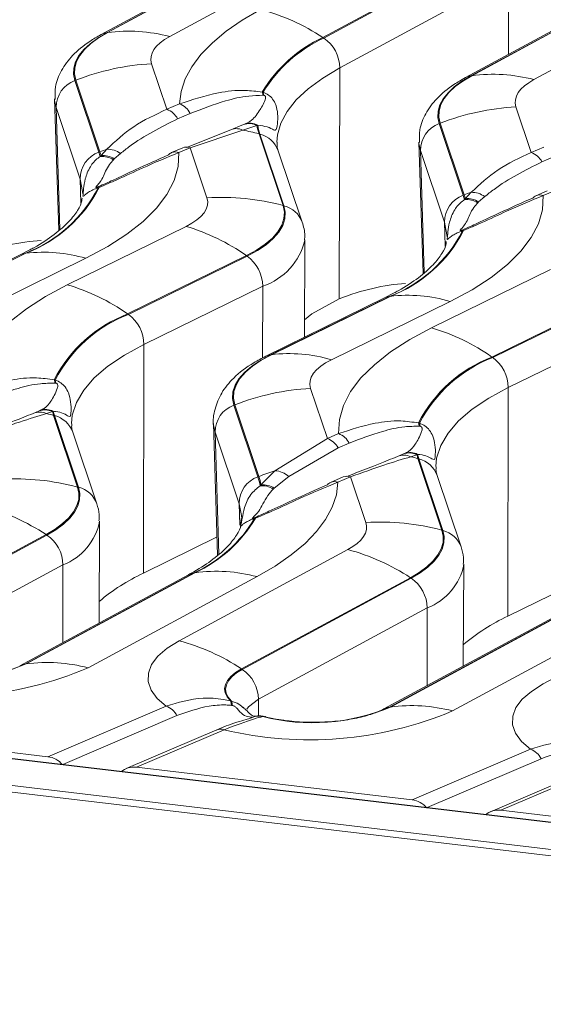
# Model space of a CAD drawing. Units: millimetres. Extents: x 3 to 418, y 1 to 295.
# Drawn here: x 85 to 94, y 255 to 272 of the extents above; entities that cross this region are included whole.
import ezdxf

# ---------------------------------------------------------------- set-up
doc = ezdxf.new("R2010")
doc.units = ezdxf.units.MM

msp = doc.modelspace()

# ---------------------------------------------------------------- linework, layer by layer
at = {"color": 7, "linetype": 'Continuous', "lineweight": 15}
for p, q in [((89.5621, 273.2303), (86.6403, 271.6519)), ((89.6593, 273.2621), (86.7375, 271.6837)), ((86.7506, 271.6856), (89.6724, 273.264)), ((90.7491, 273.1963), (87.8273, 271.6179)), ((93.4011, 273.1786), (90.4793, 271.6002)), ((90.4926, 271.5915), (93.4145, 273.1699)), ((93.6927, 272.6548), (90.7709, 271.0764)), ((95.8665, 272.4847), (92.9447, 270.9063)), ((95.9637, 272.5165), (93.0419, 270.9381)), ((93.055, 270.94), (95.9768, 272.5184)), ((97.0535, 272.4507), (94.1317, 270.8724)), ((86.7506, 271.6856), (86.7375, 271.6837)), ((90.4793, 271.6002), (90.4926, 271.5915)), ((87.5153, 271.1479), (87.7799, 270.3586)), ((90.7709, 271.0764), (90.7606, 267.0794)), ((93.055, 270.94), (93.0419, 270.9381)), ((86.2041, 270.8625), (86.1881, 270.8563)), ((86.1881, 270.8563), (86.6035, 269.617)), ((86.6196, 269.6232), (86.2041, 270.8625)), ((89.4291, 270.6558), (89.4464, 270.652)), ((89.456, 270.5997), (89.4414, 270.6009)), ((85.8354, 270.5372), (85.9074, 268.2618)), ((86.2774, 269.1525), (85.862, 270.3917)), ((87.7799, 270.3586), (87.9982, 270.452)), ((93.8197, 270.4024), (94.0843, 269.6131)), ((88.184, 270.2884), (87.9656, 270.1951)), ((88.8559, 269.9904), (89.1066, 270.0934)), ((89.3369, 270.0793), (89.092, 269.9992)), ((89.1066, 270.0934), (89.1236, 270.101)), ((89.3514, 270.0858), (89.3369, 270.0793)), ((92.5085, 270.1169), (92.4925, 270.1107)), ((92.4925, 270.1107), (92.9079, 268.8714)), ((92.924, 268.8777), (92.5085, 270.1169)), ((88.1181, 269.6987), (88.8559, 269.9904)), ((89.092, 269.9992), (88.1819, 269.6939)), ((89.3733, 269.9344), (89.7887, 268.6951)), ((89.3895, 269.93), (89.3733, 269.9344)), ((89.8049, 268.6908), (89.3895, 269.93)), ((88.0548, 269.6916), (87.8611, 269.6088)), ((88.1819, 269.6939), (87.9882, 269.6112)), ((88.4723, 268.8276), (88.1819, 269.6939)), ((92.1398, 269.7916), (92.2118, 267.5163)), ((94.0843, 269.6131), (94.3026, 269.7064)), ((86.6196, 269.6232), (86.6035, 269.617)), ((86.6256, 269.5409), (86.6391, 269.5575)), ((86.6391, 269.5575), (86.7399, 269.6678)), ((86.9754, 269.5927), (86.8696, 269.5015)), ((90.1204, 268.403), (89.7049, 269.6423)), ((92.5818, 268.4069), (92.1664, 269.6462)), ((94.4883, 269.5429), (94.27, 269.4495)), ((86.8696, 269.5015), (86.8537, 269.4872)), ((86.584, 269.0154), (86.5982, 269.0211)), ((86.6091, 269.0077), (86.5923, 269.0011)), ((92.924, 268.8777), (92.9079, 268.8714)), ((92.9435, 268.812), (93.0443, 268.9223)), ((93.2798, 268.8472), (93.174, 268.7559)), ((94.3592, 268.946), (94.1655, 268.8633)), ((94.4863, 268.9484), (94.2926, 268.8656)), ((89.8049, 268.6908), (89.7887, 268.6951)), ((92.93, 268.7953), (92.9435, 268.812)), ((93.174, 268.7559), (93.1581, 268.7417)), ((86.0552, 267.323), (88.1109, 268.3323)), ((92.8884, 268.2698), (92.9026, 268.2756)), ((92.9135, 268.2621), (92.8967, 268.2555)), ((90.159, 266.414), (90.1692, 268.1011)), ((85.2416, 267.8405), (83.1858, 266.8312)), ((85.326, 267.8658), (83.2703, 266.8565)), ((83.2831, 266.8581), (85.3388, 267.8675)), ((85.4062, 267.9273), (85.2416, 267.8405)), ((85.3388, 267.8675), (85.326, 267.8658)), ((89.1559, 267.8276), (87.1002, 266.8183)), ((87.113, 266.8093), (89.1687, 267.8187)), ((89.1687, 267.8187), (89.1559, 267.8276)), ((86.3784, 267.7807), (84.3227, 266.7714)), ((92.3596, 266.5774), (94.4153, 267.5867)), ((89.4376, 267.2988), (87.3819, 266.2894)), ((91.7106, 267.1817), (91.546, 267.095)), ((91.546, 267.095), (89.4902, 266.0856)), ((91.6304, 267.1203), (89.5747, 266.1109)), ((89.5874, 266.1126), (91.6432, 267.1219)), ((90.7606, 267.0794), (90.2894, 266.8188)), ((92.6828, 267.0352), (90.6271, 266.0259)), ((91.6432, 267.1219), (91.6304, 267.1203)), ((95.4603, 267.082), (93.4046, 266.0727)), ((93.4174, 266.0638), (95.4731, 267.0731)), ((87.113, 266.8093), (87.1002, 266.8183)), ((90.2894, 266.8188), (90.1608, 266.7144)), ((95.742, 266.5532), (93.6863, 265.5439)), ((87.3819, 266.2894), (87.3738, 262.333)), ((89.5874, 266.1126), (89.5747, 266.1109)), ((93.4174, 266.0638), (93.4046, 266.0727)), ((85.8298, 265.678), (85.8467, 265.6741)), ((85.8556, 265.62), (85.8413, 265.6213)), ((90.2657, 265.5305), (90.5561, 264.6642)), ((93.6863, 265.5439), (93.6782, 261.5875)), ((85.4635, 265.0955), (85.5699, 265.1409)), ((85.5699, 265.1409), (85.5859, 265.1481)), ((85.7999, 265.1282), (85.6981, 265.093)), ((85.8134, 265.1343), (85.7999, 265.1282)), ((88.9546, 265.245), (88.9385, 265.2388)), ((88.9385, 265.2388), (89.354, 263.9996)), ((89.37, 264.0058), (88.9546, 265.245)), ((85.8194, 265.0625), (86.2348, 263.8232)), ((85.8356, 265.0581), (85.8194, 265.0625)), ((86.251, 263.8189), (85.8356, 265.0581)), ((92.1342, 264.9325), (92.1511, 264.9285)), ((86.5664, 263.5311), (86.151, 264.7704)), ((88.5859, 264.9197), (88.6579, 262.6444)), ((89.0279, 263.535), (88.6125, 264.7743)), ((92.16, 264.8744), (92.1457, 264.8757)), ((353.9331, 227.328), (38.0827, 264.6803)), ((353.9439, 227.3336), (38.0935, 264.6859)), ((89.6493, 264.1032), (90.5561, 264.6642)), ((90.5561, 264.6642), (90.7498, 264.747)), ((90.9355, 264.5834), (90.7418, 264.5006)), ((90.7418, 264.5006), (89.8867, 264.0055)), ((37.7038, 264.2614), (353.5541, 226.9091)), ((91.7679, 264.35), (91.8743, 264.3953)), ((91.8743, 264.3953), (91.8903, 264.4025)), ((92.1043, 264.3826), (92.0025, 264.3475)), ((92.1178, 264.3887), (92.1043, 264.3826)), ((92.1238, 264.3169), (92.5392, 263.0777)), ((92.14, 264.3126), (92.1238, 264.3169)), ((92.5554, 263.0733), (92.14, 264.3126)), ((353.528, 226.8016), (37.6777, 264.1539)), ((89.4064, 263.8608), (89.6493, 264.1032)), ((89.37, 264.0058), (89.354, 263.9996)), ((89.8867, 264.0055), (89.6373, 263.8034)), ((90.831, 263.9972), (90.6127, 263.9038)), ((90.9581, 263.9995), (90.7397, 263.9062)), ((91.2227, 263.2102), (90.9581, 263.9995)), ((92.8708, 262.7856), (92.4554, 264.0248)), ((86.251, 263.8189), (86.2348, 263.8232)), ((89.3921, 263.8438), (89.4064, 263.8608)), ((89.6373, 263.8034), (89.6204, 263.7887)), ((86.6046, 261.4695), (86.6152, 263.2292)), ((89.0655, 263.281), (89.0585, 263.1654)), ((89.2879, 263.29), (89.3025, 263.2959)), ((89.3142, 263.2844), (89.2971, 263.2776)), ((92.5554, 263.0733), (92.5392, 263.0777)), ((85.6883, 263.0001), (82.7665, 261.4218)), ((82.7798, 261.4131), (85.7016, 262.9915)), ((85.7016, 262.9915), (85.6883, 263.0001)), ((88.6479, 262.9586), (87.3738, 262.333)), ((87.9889, 261.1618), (90.9107, 262.7402)), ((85.9799, 262.4764), (83.0581, 260.898)), ((92.909, 260.7239), (92.9196, 262.4837)), ((88.1537, 262.3063), (85.2319, 260.7279)), ((88.2508, 262.3381), (85.329, 260.7597)), ((85.3422, 260.7616), (88.264, 262.34)), ((89.3407, 262.2723), (86.4189, 260.6939)), ((88.2508, 262.3381), (88.264, 262.34)), ((91.9927, 262.2546), (89.0709, 260.6762)), ((89.0842, 260.6675), (92.006, 262.2459)), ((92.006, 262.2459), (91.9927, 262.2546)), ((94.9523, 262.2131), (93.6782, 261.5875)), ((94.2933, 260.4163), (97.2151, 261.9947)), ((92.2843, 261.7308), (89.3625, 260.1524)), ((94.4581, 261.5607), (91.5363, 259.9824)), ((94.5552, 261.5925), (91.6334, 260.0142)), ((91.6466, 260.016), (94.5684, 261.5944)), ((95.6451, 261.5268), (92.7233, 259.9484)), ((85.329, 260.7597), (85.3422, 260.7616)), ((89.0842, 260.6675), (89.0709, 260.6762)), ((85.7201, 259.1562), (87.7676, 260.0315)), ((88.8781, 260.1225), (88.8945, 260.1185)), ((88.9093, 260.0441), (88.8955, 260.0456)), ((89.1114, 260.0019), (89.0983, 260.0121)), ((91.6334, 260.0142), (91.6466, 260.016)), ((89.2275, 259.8249), (89.2568, 259.8358)), ((89.4441, 259.8538), (89.4411, 259.8523)), ((80.9485, 259.7205), (85.7201, 259.1562)), ((88.6418, 259.6207), (87.0736, 258.9503)), ((88.7689, 259.623), (87.2529, 258.975)), ((92.0245, 258.4107), (94.072, 259.286)), ((87.2529, 258.975), (92.0245, 258.4107)), ((94.9462, 258.8751), (93.378, 258.2047)), ((95.0733, 258.8775), (93.5573, 258.2294)), ((93.5573, 258.2294), (98.3289, 257.6651))]:
    msp.add_line(p, q, dxfattribs=at)
at = {"color": 8, "linetype": 'Continuous', "lineweight": 15}
for p, q in [((93.6927, 272.6548), (93.6892, 271.3085)), ((85.862, 270.3917), (85.9285, 268.2803)), ((92.1664, 269.6462), (92.2329, 267.5348)), ((86.2774, 269.1525), (86.2905, 268.7381)), ((92.5818, 268.4069), (92.5949, 267.9926)), ((89.4376, 267.2988), (89.4351, 266.0556)), ((88.6125, 264.7743), (88.5874, 264.8938)), ((88.6125, 264.7743), (88.679, 262.6629)), ((89.0279, 263.535), (89.0396, 263.1626)), ((85.9799, 262.4764), (85.9764, 261.1301)), ((92.2843, 261.7308), (92.2808, 260.3845)), ((89.3625, 260.1524), (89.3617, 259.862)), ((87.9533, 259.868), (85.9772, 259.0232)), ((94.2577, 259.1224), (92.2816, 258.2776))]:
    msp.add_line(p, q, dxfattribs=at)
at = {"color": 7, "linetype": 'Continuous', "lineweight": 15, "flags": 128}
for points in [[(87.9982, 270.452), (88.0262, 270.668), (88.0976, 270.8831), (88.212, 271.096), (88.3687, 271.3055), (88.5669, 271.5104), (88.8053, 271.7095), (89.0827, 271.9017), (89.3973, 272.0858)], [(86.7375, 271.6837), (86.5817, 271.5909), (86.4491, 271.4933), (86.3408, 271.3917), (86.2576, 271.2871), (86.2004, 271.1803), (86.1696, 271.0723), (86.1655, 270.964), (86.1881, 270.8563)], [(86.2041, 270.8625), (86.1816, 270.9696), (86.1857, 271.0774), (86.2164, 271.1849), (86.2733, 271.2911), (86.356, 271.3952), (86.4638, 271.4962), (86.5957, 271.5932), (86.7506, 271.6856)], [(87.8273, 271.6179), (87.7388, 271.5652), (87.6635, 271.5098), (87.602, 271.4521), (87.5548, 271.3927), (87.5223, 271.332), (87.5048, 271.2707), (87.5024, 271.2091), (87.5153, 271.1479)], [(93.0419, 270.9381), (92.8861, 270.8453), (92.7535, 270.7477), (92.6451, 270.6462), (92.562, 270.5416), (92.5048, 270.4348), (92.474, 270.3268), (92.4699, 270.2184), (92.4925, 270.1107)], [(92.5085, 270.1169), (92.486, 270.2241), (92.4901, 270.3319), (92.5208, 270.4393), (92.5777, 270.5455), (92.6604, 270.6496), (92.7682, 270.7506), (92.9001, 270.8477), (93.055, 270.94)], [(94.1317, 270.8724), (94.0432, 270.8196), (93.9679, 270.7642), (93.9064, 270.7065), (93.8592, 270.6471), (93.8267, 270.5865), (93.8092, 270.5251), (93.8068, 270.4636), (93.8197, 270.4024)], [(87.9882, 269.6112), (87.9734, 269.3675), (87.9033, 269.1246), (87.7785, 268.8843), (87.5998, 268.6482), (87.3686, 268.4182), (87.0865, 268.1958), (86.7556, 267.9828), (86.3784, 267.7807)], [(94.2926, 268.8656), (94.2778, 268.622), (94.2077, 268.3791), (94.0829, 268.1387), (93.9042, 267.9026), (93.673, 267.6726), (93.3909, 267.4503), (93.06, 267.2373), (92.6828, 267.0352)], [(88.1109, 268.3323), (88.2113, 268.3868), (88.2971, 268.4446), (88.3677, 268.5051), (88.4223, 268.5678), (88.4603, 268.632), (88.4814, 268.6972), (88.4854, 268.7626), (88.4723, 268.8276)], [(89.7887, 268.6951), (89.8118, 268.5812), (89.8047, 268.4666), (89.7677, 268.3525), (89.7011, 268.2401), (89.6056, 268.1303), (89.482, 268.0243), (89.3316, 267.923), (89.1559, 267.8276)], [(89.1687, 267.8187), (89.3454, 267.9146), (89.4966, 268.0164), (89.6208, 268.123), (89.7169, 268.2333), (89.7838, 268.3464), (89.821, 268.4611), (89.8281, 268.5763), (89.8049, 268.6908)], [(84.4454, 265.4925), (84.4602, 265.7362), (84.5303, 265.9791), (84.6551, 266.2194), (84.8338, 266.4555), (85.065, 266.6855), (85.3471, 266.9078), (85.678, 267.1208), (86.0552, 267.323)], [(90.7498, 264.747), (90.7646, 264.9906), (90.8347, 265.2335), (90.9595, 265.4739), (91.1382, 265.7099), (91.3694, 265.94), (91.6515, 266.1623), (91.9824, 266.3753), (92.3596, 266.5774)], [(89.5747, 266.1109), (89.3981, 266.015), (89.2469, 265.9132), (89.1226, 265.8066), (89.0266, 265.6963), (88.9597, 265.5832), (88.9225, 265.4685), (88.9154, 265.3533), (88.9385, 265.2388)], [(88.9546, 265.245), (88.9316, 265.359), (88.9386, 265.4735), (88.9756, 265.5876), (89.0422, 265.7001), (89.1377, 265.8099), (89.2613, 265.9159), (89.4117, 266.0171), (89.5874, 266.1126)], [(90.6271, 266.0259), (90.5267, 265.9714), (90.4408, 265.9136), (90.3703, 265.853), (90.3157, 265.7903), (90.2777, 265.7261), (90.2566, 265.661), (90.2526, 265.5956), (90.2657, 265.5305)], [(88.5874, 264.8938), (88.5868, 264.9011), (88.5859, 264.9197)], [(90.7397, 263.9062), (90.7117, 263.6901), (90.6403, 263.475), (90.526, 263.2621), (90.3692, 263.0526), (90.1711, 262.8477), (89.9327, 262.6486), (89.6553, 262.4565), (89.3407, 262.2723)], [(86.2348, 263.8232), (86.2573, 263.7161), (86.2532, 263.6083), (86.2225, 263.5008), (86.1656, 263.3946), (86.0829, 263.2906), (85.9752, 263.1896), (85.8432, 263.0925), (85.6883, 263.0001)], [(85.7016, 262.9915), (85.8574, 263.0843), (85.99, 263.1819), (86.0983, 263.2834), (86.1815, 263.388), (86.2387, 263.4948), (86.2695, 263.6028), (86.2736, 263.7112), (86.251, 263.8189)], [(90.9107, 262.7402), (90.9991, 262.7929), (91.0745, 262.8484), (91.136, 262.906), (91.1832, 262.9654), (91.2157, 263.0261), (91.2332, 263.0875), (91.2356, 263.149), (91.2227, 263.2102)], [(92.5392, 263.0777), (92.5617, 262.9705), (92.5576, 262.8627), (92.5269, 262.7553), (92.47, 262.6491), (92.3873, 262.545), (92.2796, 262.444), (92.1476, 262.3469), (91.9927, 262.2546)], [(92.006, 262.2459), (92.1618, 262.3387), (92.2944, 262.4363), (92.4027, 262.5379), (92.4859, 262.6425), (92.5431, 262.7492), (92.5739, 262.8573), (92.578, 262.9656), (92.5554, 263.0733)], [(87.7676, 260.0315), (87.613, 260.1664), (87.509, 260.3085), (87.4577, 260.4552), (87.4599, 260.6037), (87.5156, 260.7513), (87.6239, 260.8953), (87.7826, 261.033), (87.9889, 261.1618)], [(89.0709, 260.6762), (88.9692, 260.6137), (88.8882, 260.5472), (88.8289, 260.4778), (88.7923, 260.4064), (88.7789, 260.3341), (88.7889, 260.262), (88.8221, 260.1911), (88.8781, 260.1225)], [(88.8945, 260.1185), (88.8386, 260.1864), (88.8053, 260.2567), (88.7952, 260.3282), (88.8083, 260.3999), (88.8444, 260.4707), (88.9031, 260.5396), (88.9834, 260.6055), (89.0842, 260.6675)], [(94.072, 259.286), (93.9174, 259.4209), (93.8134, 259.563), (93.7621, 259.7096), (93.7643, 259.8581), (93.82, 260.0057), (93.9283, 260.1497), (94.087, 260.2874), (94.2933, 260.4163)]]:
    msp.add_lwpolyline(points, dxfattribs=at)
at = {"color": 8, "linetype": 'Continuous', "lineweight": 15, "flags": 128}
for points in [[(86.6403, 271.6518), (86.6796, 271.6694), (86.7375, 271.6837)], [(90.7709, 271.0764), (90.475, 270.9001), (90.223, 270.7146), (90.0171, 270.5217), (89.8591, 270.3229), (89.7504, 270.12), (89.6919, 269.9147), (89.6811, 269.7916)], [(92.9447, 270.9063), (92.984, 270.9238), (93.0419, 270.9381)], [(85.862, 270.3917), (85.837, 270.511), (85.8356, 270.5338)], [(92.1664, 269.6462), (92.1414, 269.7655), (92.14, 269.7882)], [(86.3232, 268.8957), (86.3214, 268.9348), (86.2774, 269.1525)], [(92.6276, 268.1501), (92.6258, 268.1893), (92.5818, 268.4069)], [(85.326, 267.8658), (85.2702, 267.8525), (85.2416, 267.8405)], [(91.6304, 267.1203), (91.5746, 267.107), (91.546, 267.095)], [(87.3819, 266.2894), (87.0462, 266.1071), (86.7589, 265.9138), (86.5229, 265.7112), (86.3404, 265.5015), (86.2132, 265.2867), (86.1425, 265.0687), (86.1271, 264.921)], [(89.5747, 266.1109), (89.5189, 266.0977), (89.4901, 266.0856)], [(93.6863, 265.5439), (93.3506, 265.3616), (93.0633, 265.1682), (92.8273, 264.9657), (92.6448, 264.756), (92.5176, 264.5411), (92.4469, 264.3232), (92.4315, 264.1754)], [(89.0736, 263.2784), (89.0708, 263.3303), (89.0279, 263.535)], [(88.2508, 262.3381), (88.193, 262.3238), (88.1537, 262.3063)], [(85.329, 260.7597), (85.2711, 260.7454), (85.2347, 260.7294)], [(89.3625, 260.1524), (89.1914, 260.021), (89.1641, 259.9821)], [(91.6334, 260.0142), (91.5755, 259.9999), (91.5391, 259.9839)]]:
    msp.add_lwpolyline(points, dxfattribs=at)
at = {"color": 7, "linetype": 'Continuous', "lineweight": 15}
for centre, radius, start, end in [((88.4621, 268.5539), 3.6536, 56.48822, 75.1695), ((87.1192, 268.9506), 2.7597, 75.13304, 97.67573), ((91.4839, 269.427), 2.3941, 114.80784, 149.1191), ((91.4971, 269.4206), 2.392, 114.82862, 149.01634), ((90.1381, 271.0673), 0.6329, 0.82885, 55.92723), ((87.7695, 266.8266), 4.3288, 93.36699, 111.1995), ((93.4236, 268.2051), 2.7597, 75.13304, 97.67573), ((86.3548, 270.3925), 0.4928, 109.77452, 180.09316), ((89.1968, 270.5752), 0.2459, 6.00673, 19.14042), ((89.2074, 270.5807), 0.2494, 4.37692, 16.61), ((87.8684, 270.1173), 0.3589, 28.46788, 68.79349), ((94.0739, 266.081), 4.3288, 93.36699, 111.1995), ((87.65, 270.024), 0.3589, 28.46788, 68.79349), ((89.2058, 269.826), 0.2852, 62.63561, 110.35835), ((89.22, 269.8311), 0.2866, 62.70624, 109.65159), ((90.2729, 270.2373), 0.9492, 189.57846, 198.60858), ((90.2836, 270.2313), 0.9435, 188.8692, 198.61929), ((92.6592, 269.647), 0.4928, 109.77452, 180.09316), ((88.9823, 269.7689), 0.255, 64.52357, 119.70631), ((88.3259, 266.0289), 4.0435, 74.98717, 79.07838), ((86.7702, 269.1533), 0.4928, 109.77452, 180.09316), ((85.685, 269.3087), 0.9689, 13.86666, 18.55593), ((88.1901, 265.5699), 4.347, 109.48885, 111.18033), ((85.6949, 269.313), 0.9753, 14.52396, 18.55017), ((86.6619, 269.1837), 0.359, 57.72433, 95.80349), ((86.674, 269.1989), 0.3603, 57.11047, 95.56264), ((86.753, 269.302), 0.3661, 52.5869, 92.05424), ((87.9258, 269.4592), 0.163, 113.3636, 137.73406), ((93.9544, 269.2784), 0.3589, 28.46788, 68.79349), ((86.5392, 268.9796), 0.0573, 22.01282, 38.62359), ((86.5802, 268.9954), 0.0314, 23.09279, 55.04741), ((84.4631, 270.1022), 2.3971, 291.10001, 332.65461), ((84.4756, 270.1069), 2.4, 291.07922, 332.74288), ((93.0746, 268.4077), 0.4928, 109.77452, 180.09316), ((91.9894, 268.5631), 0.9689, 13.86666, 18.55593), ((94.4945, 264.8243), 4.347, 109.48885, 111.18033), ((91.9993, 268.5674), 0.9753, 14.52396, 18.55017), ((93.0574, 268.5564), 0.3661, 52.5869, 92.05424), ((94.2302, 268.7136), 0.163, 113.3636, 137.73406), ((88.7201, 264.6833), 4.1517, 75.08397, 93.42197), ((92.9663, 268.4381), 0.359, 57.72433, 95.80349), ((92.9784, 268.4534), 0.3603, 57.11047, 95.56264), ((87.1122, 264.9303), 3.5456, 54.8018, 73.63924), ((90.7675, 269.3566), 2.3971, 291.10001, 332.65461), ((90.78, 269.3613), 2.4, 291.07922, 332.74288), ((92.8436, 268.234), 0.0573, 22.01282, 38.62359), ((92.8846, 268.2498), 0.0314, 23.09279, 55.04741), ((85.6479, 265.299), 2.587, 73.59884, 96.86363), ((88.7854, 267.2909), 0.6523, 0.69149, 54.00483), ((85.0565, 263.9209), 3.5456, 54.8018, 73.63924), ((91.9523, 264.5535), 2.587, 73.59884, 96.86363), ((87.9633, 264.5789), 2.4, 111.07922, 152.74288), ((87.976, 264.573), 2.3971, 111.10001, 152.65461), ((86.7296, 266.2816), 0.6523, 0.69149, 54.00483), ((91.3609, 263.1754), 3.5456, 54.8018, 73.63924), ((89.8966, 263.5441), 2.587, 73.59884, 96.86363), ((94.2677, 263.8333), 2.4, 111.07922, 152.74288), ((94.2804, 263.8274), 2.3971, 111.10001, 152.65461), ((93.034, 265.536), 0.6523, 0.69149, 54.00483), ((85.6002, 265.6022), 0.2418, 4.51958, 18.27444), ((85.6099, 265.6075), 0.246, 2.90452, 15.70567), ((90.52, 261.2092), 4.3288, 93.36699, 111.1995), ((85.5781, 264.8474), 0.2734, 63.97635, 114.79929), ((85.6703, 264.8713), 0.2876, 63.2351, 110.44498), ((85.6836, 264.876), 0.2891, 63.30867, 109.74731), ((84.7766, 261.1754), 4.0246, 74.98258, 76.76324), ((86.744, 265.3728), 0.9753, 194.52396, 198.55017), ((86.7541, 265.3665), 0.9689, 193.86666, 198.55593), ((89.1053, 264.7751), 0.4928, 109.77452, 180.09316), ((91.9046, 264.8566), 0.2418, 4.51958, 18.27444), ((91.9143, 264.8619), 0.246, 2.90452, 15.70567), ((90.4263, 264.3295), 0.3589, 28.46788, 68.79349), ((90.6199, 264.4123), 0.3589, 28.46788, 68.79349), ((91.9747, 264.1258), 0.2876, 63.2351, 110.44498), ((91.988, 264.1304), 0.2891, 63.30867, 109.74731), ((91.8825, 264.1018), 0.2734, 63.97635, 114.79929), ((91.081, 260.4298), 4.0246, 74.98258, 76.76324), ((93.0484, 264.6272), 0.9753, 194.52396, 198.55017), ((93.0585, 264.6209), 0.9689, 193.86666, 198.55593), ((90.9409, 259.9517), 4.3478, 107.28215, 111.18018), ((89.6363, 263.7344), 0.369, 47.27562, 87.99312), ((85.1661, 259.8114), 4.1517, 75.08397, 93.42197), ((89.5207, 263.5358), 0.4928, 109.77452, 180.09316), ((88.4598, 263.6983), 0.9435, 8.8692, 18.61929), ((88.4704, 263.7029), 0.9492, 9.57846, 18.60858), ((90.6773, 263.7542), 0.163, 113.3636, 137.73406), ((90.8976, 263.8328), 0.1773, 70.05703, 112.05279), ((89.4277, 263.4905), 0.3551, 57.13382, 95.75556), ((89.4407, 263.5061), 0.3564, 56.52801, 95.52371), ((83.6711, 259.9539), 3.6536, 56.48822, 75.1695), ((87.2464, 264.509), 2.392, 294.82862, 329.01634), ((87.2595, 264.5132), 2.3941, 294.80784, 329.1191), ((89.2659, 263.2642), 0.0339, 23.29476, 49.58634), ((89.2924, 263.274), 0.0241, 25.46993, 65.25587), ((91.4705, 259.0659), 4.1517, 75.08397, 93.42197), ((85.347, 262.4672), 0.6329, 0.82885, 55.92723), ((89.9755, 259.2083), 3.6536, 56.48822, 75.1695), ((88.86, 259.1643), 3.5, 115.12817, 130.07337), ((88.6326, 259.605), 2.7597, 75.13304, 97.67573), ((91.6514, 261.7217), 0.6329, 0.82885, 55.92723), ((95.1644, 258.4187), 3.5, 115.12817, 130.07337), ((87.0537, 257.6299), 3.6536, 56.48822, 75.1695), ((83.9466, 266.5489), 6.3555, 256.51522, 292.8923), ((83.9967, 263.9507), 3.4613, 255.61448, 292.87555), ((83.9973, 263.9162), 3.4259, 255.50271, 292.87465), ((85.7108, 258.0266), 2.7597, 75.13304, 97.67573), ((88.7296, 260.1433), 0.6329, 0.82885, 55.92723), ((87.6378, 259.6969), 0.3589, 28.46788, 68.79349), ((88.7182, 260.0461), 0.1772, 359.85966, 25.55171), ((88.732, 260.0474), 0.1774, 358.93321, 23.61344), ((90.3011, 263.2052), 3.4613, 255.61448, 292.87555), ((90.3017, 263.1706), 3.4259, 255.50271, 292.87465), ((92.0152, 257.2811), 2.7597, 75.13304, 97.67573), ((90.2509, 265.8034), 6.3555, 256.51522, 292.8923), ((89.3771, 259.5315), 0.3272, 78.71558, 111.56326), ((89.3798, 259.5318), 0.3284, 78.70875, 111.04024), ((93.9422, 258.9513), 0.3589, 28.46788, 68.79349)]:
    msp.add_arc(centre, radius, start, end, dxfattribs=at)
at = {"color": 8, "linetype": 'Continuous', "lineweight": 15}
for centre, radius, start, end in [((89.28, 269.4932), 0.4503, 19.32604, 75.92415), ((88.1214, 269.5272), 0.1773, 70.05703, 112.05279), ((87.9277, 269.4444), 0.1773, 70.05703, 112.05279), ((94.2321, 268.6989), 0.1773, 70.05703, 112.05279), ((89.6954, 268.254), 0.4503, 19.34188, 75.92396), ((89.085, 268.3553), 1.1139, 288.45746, 346.74579), ((85.726, 264.6213), 0.4503, 19.32604, 75.92415), ((92.0304, 263.8758), 0.4503, 19.32604, 75.92415), ((90.6793, 263.7394), 0.1773, 70.05703, 112.05279), ((86.1415, 263.3821), 0.4503, 19.34683, 75.9239), ((85.6106, 263.4318), 1.0243, 291.13235, 348.77698), ((92.4459, 262.6365), 0.4503, 19.34683, 75.9239), ((91.915, 262.6862), 1.0243, 291.13235, 348.77698), ((88.7084, 259.4563), 0.1773, 70.05703, 112.05279)]:
    msp.add_arc(centre, radius, start, end, dxfattribs=at)
at = {"color": 7, "linetype": 'Continuous', "lineweight": 15}
for centre, major_axis, ratio, start_param, end_param in [((83.8656, 258.9132), (2.7789, 9.0574), 0.5440044, 0.2010863, 0.4089191), ((90.17, 258.1676), (2.7789, 9.0574), 0.5440044, 0.2010863, 0.4089191), ((85.7028, 258.8383), (0.3183, -0.1421), 0.9024856, 1.0622735, 1.9033422), ((87.2356, 258.657), (0.3183, -0.1421), 0.9024856, 1.9033422, 2.7444109), ((92.0072, 258.0927), (0.3183, -0.1421), 0.9024856, 1.0622735, 1.9033422), ((93.54, 257.9115), (0.3183, -0.1421), 0.9024856, 1.9033422, 2.7444109)]:
    msp.add_ellipse(centre, major_axis=major_axis, ratio=ratio, start_param=start_param, end_param=end_param, dxfattribs=at)
for points, knots in [([(86.6403, 271.6519), (86.5732, 271.6133), (86.3873, 271.5064), (86.1474, 271.3083), (85.9497, 271.0439), (85.8402, 270.7781), (85.8435, 270.6038), (85.8449, 270.5311)], [0, 0, 0, 0, 0.1487449, 0.41172339, 0.64075035, 0.85005644, 1, 1, 1, 1]), ([(92.9447, 270.9063), (92.8776, 270.8677), (92.6917, 270.7608), (92.4518, 270.5627), (92.2541, 270.2983), (92.1446, 270.0325), (92.1479, 269.8583), (92.1493, 269.7855)], [0, 0, 0, 0, 0.1487449, 0.4117234, 0.6407503, 0.8500564, 1, 1, 1, 1]), ([(87.9982, 270.452), (88.2191, 270.5241), (88.5771, 270.6409), (89.0578, 270.7038), (89.33, 270.6686), (89.4291, 270.6558)], [0, 0, 0, 0, 0.5060948, 0.8202056, 1, 1, 1, 1]), ([(89.4414, 270.6009), (89.3594, 270.5987), (89.1251, 270.5924), (88.7092, 270.4878), (88.3852, 270.3648), (88.184, 270.2884)], [0, 0, 0, 0, 0.1692947, 0.4841877, 1, 1, 1, 1]), ([(89.1236, 270.101), (89.1563, 270.1168), (89.2748, 270.1741), (89.35, 270.2964), (89.4635, 270.4596), (89.4916, 270.5564), (89.4858, 270.5817), (89.48, 270.5894), (89.4757, 270.5933), (89.4716, 270.5958), (89.4646, 270.5986), (89.4598, 270.5992), (89.456, 270.5997)], [0, 0, 0, 0, 0.1676012, 0.6071499, 0.902127, 0.9601652, 0.9758181, 0.981495, 0.9839195, 0.9891685, 0.9913853, 1, 1, 1, 1]), ([(89.4464, 270.652), (89.478, 270.6383), (89.5413, 270.6108), (89.6174, 270.5309), (89.6761, 270.4162), (89.7042, 270.2548), (89.6934, 270.0902), (89.6724, 269.9938), (89.632, 269.9957), (89.5385, 270.0566), (89.4094, 270.0768), (89.3514, 270.0858)], [0, 0, 0, 0, 0.05385269, 0.10770366, 0.17351046, 0.2744958, 0.42442888, 0.57541387, 0.71660327, 0.87275365, 1, 1, 1, 1]), ([(86.7399, 269.6678), (86.8875, 269.8053), (87.1866, 270.0841), (87.5803, 270.2663), (87.7799, 270.3586)], [0, 0, 0, 0, 0.4932933, 1, 1, 1, 1]), ([(87.9656, 270.1951), (87.6743, 270.0488), (87.3182, 269.8701), (87.0281, 269.6354), (86.9754, 269.5927)], [0, 0, 0, 0, 0.8182322, 1, 1, 1, 1]), ([(89.7049, 269.6423), (89.6965, 269.6685), (89.6802, 269.7192), (89.6869, 269.7668), (89.69, 269.7897)], [0, 0, 0, 0, 0.5176635, 1, 1, 1, 1]), ([(86.5923, 269.0011), (86.5598, 268.9893), (86.4947, 268.9656), (86.4159, 268.9211), (86.3551, 268.8751), (86.3246, 268.8422), (86.3263, 268.8624), (86.3354, 268.9719), (86.36, 269.1566), (86.4356, 269.3574), (86.5442, 269.486), (86.6131, 269.5324), (86.6256, 269.5409)], [0, 0, 0, 0, 0.0576123, 0.1152132, 0.185484, 0.2891832, 0.4301459, 0.5711892, 0.7030923, 0.8516857, 0.972966, 1, 1, 1, 1]), ([(86.5982, 269.0211), (86.6828, 269.0583), (86.9127, 269.1595), (87.311, 269.3521), (87.6167, 269.4862), (87.8052, 269.5688)], [0, 0, 0, 0, 0.1825654, 0.4961155, 1, 1, 1, 1]), ([(87.9882, 269.6112), (87.7807, 269.5259), (87.4418, 269.3866), (86.9795, 269.1658), (86.7117, 269.0515), (86.6091, 269.0077)], [0, 0, 0, 0, 0.49333588, 0.80584246, 1, 1, 1, 1]), ([(93.0443, 268.9223), (93.1918, 269.0598), (93.491, 269.3385), (93.8847, 269.5207), (94.0843, 269.6131)], [0, 0, 0, 0, 0.4932933, 1, 1, 1, 1]), ([(86.8537, 269.4872), (86.8301, 269.4602), (86.7378, 269.3546), (86.6771, 269.158), (86.5785, 269.0454), (86.5455, 269.0063), (86.5524, 269.0047), (86.5589, 269.0063), (86.5636, 269.0077), (86.5679, 269.0092), (86.5751, 269.0119), (86.58, 269.0138), (86.584, 269.0154)], [0, 0, 0, 0, 0.1268418, 0.4958757, 0.8783659, 0.9529686, 0.9724211, 0.9791581, 0.9821881, 0.9882209, 0.9904649, 1, 1, 1, 1]), ([(94.27, 269.4495), (93.9787, 269.3033), (93.6226, 269.1245), (93.3325, 268.8899), (93.2798, 268.8472)], [0, 0, 0, 0, 0.8182322, 1, 1, 1, 1]), ([(94.2926, 268.8656), (94.0851, 268.7803), (93.7462, 268.641), (93.2839, 268.4203), (93.0161, 268.306), (92.9135, 268.2621)], [0, 0, 0, 0, 0.4933359, 0.8058425, 1, 1, 1, 1]), ([(86.3102, 268.8185), (86.31, 268.8048), (86.3091, 268.7459), (86.2455, 268.6163), (86.0955, 268.4143), (85.8407, 268.192), (85.5946, 268.0254), (85.43, 267.9396), (85.4062, 267.9273)], [0, 0, 0, 0, 0.0679759, 0.293587, 0.5081103, 0.7360693, 0.9618552, 1, 1, 1, 1]), ([(92.8967, 268.2555), (92.8642, 268.2437), (92.7991, 268.2201), (92.7203, 268.1755), (92.6595, 268.1295), (92.629, 268.0967), (92.6307, 268.1169), (92.6398, 268.2263), (92.6644, 268.4111), (92.74, 268.6119), (92.8486, 268.7405), (92.9175, 268.7869), (92.93, 268.7953)], [0, 0, 0, 0, 0.0576123, 0.1152132, 0.185484, 0.2891832, 0.4301459, 0.5711892, 0.7030923, 0.8516857, 0.972966, 1, 1, 1, 1]), ([(93.1581, 268.7417), (93.1345, 268.7147), (93.0422, 268.609), (92.9815, 268.4124), (92.8829, 268.2999), (92.8499, 268.2607), (92.8568, 268.2591), (92.8633, 268.2607), (92.868, 268.2622), (92.8723, 268.2637), (92.8795, 268.2663), (92.8844, 268.2682), (92.8884, 268.2698)], [0, 0, 0, 0, 0.1268418, 0.4958757, 0.8783659, 0.9529686, 0.9724211, 0.9791581, 0.9821881, 0.9882209, 0.9904649, 1, 1, 1, 1]), ([(92.9026, 268.2756), (92.9872, 268.3128), (93.2171, 268.414), (93.6154, 268.6066), (93.9211, 268.7406), (94.1095, 268.8233)], [0, 0, 0, 0, 0.1825654, 0.4961155, 1, 1, 1, 1]), ([(90.16, 268.0992), (90.1631, 268.1249), (90.1755, 268.2278), (90.144, 268.3279), (90.1204, 268.403)], [0, 0, 0, 0, 0.2500983, 1, 1, 1, 1]), ([(92.6146, 268.0729), (92.6144, 268.0593), (92.6135, 268.0003), (92.5499, 267.8708), (92.3999, 267.6687), (92.1451, 267.4465), (91.899, 267.2798), (91.7344, 267.1941), (91.7106, 267.1817)], [0, 0, 0, 0, 0.0679759, 0.293587, 0.5081103, 0.7360693, 0.9618552, 1, 1, 1, 1]), ([(89.4902, 266.0856), (89.4202, 266.0491), (89.2097, 265.9393), (88.9452, 265.7384), (88.7201, 265.4668), (88.6041, 265.1816), (88.5687, 264.9727), (88.5891, 264.8743), (88.5896, 264.8719)], [0, 0, 0, 0, 0.1346565, 0.4047628, 0.6171945, 0.8094229, 0.995333, 1, 1, 1, 1]), ([(84.4454, 265.4925), (84.6531, 265.5603), (84.9924, 265.671), (85.4568, 265.7297), (85.7265, 265.6923), (85.8298, 265.678)], [0, 0, 0, 0, 0.4933359, 0.8058425, 1, 1, 1, 1]), ([(85.8413, 265.6213), (85.7562, 265.6197), (85.5251, 265.6156), (85.1255, 265.5166), (84.8196, 265.4005), (84.6311, 265.329)], [0, 0, 0, 0, 0.1825654, 0.4961155, 1, 1, 1, 1]), ([(85.5859, 265.1481), (85.6097, 265.1594), (85.7027, 265.2035), (85.7647, 265.298), (85.8629, 265.453), (85.8948, 265.5696), (85.8876, 265.5997), (85.881, 265.6086), (85.8761, 265.6129), (85.8718, 265.6156), (85.8645, 265.6186), (85.8596, 265.6194), (85.8556, 265.62)], [0, 0, 0, 0, 0.1268418, 0.4958757, 0.8783659, 0.9529686, 0.9724211, 0.9791581, 0.9821881, 0.9882209, 0.9904649, 1, 1, 1, 1]), ([(85.8467, 265.6741), (85.8796, 265.6601), (85.9454, 265.6321), (86.0258, 265.5498), (86.0886, 265.4329), (86.1216, 265.2766), (86.1216, 265.1238), (86.1121, 265.0379), (86.0851, 265.0408), (86.0063, 265.0935), (85.8957, 265.1275), (85.8261, 265.1332), (85.8134, 265.1343)], [0, 0, 0, 0, 0.05761229, 0.11521316, 0.18548397, 0.28918319, 0.43014586, 0.57118915, 0.70309235, 0.85168574, 0.97296597, 1, 1, 1, 1]), ([(84.5885, 264.7493), (84.8385, 264.8482), (85.1532, 264.9727), (85.4106, 265.0746), (85.4635, 265.0955)], [0, 0, 0, 0, 0.7943948, 1, 1, 1, 1]), ([(85.6981, 265.093), (85.5493, 265.0489), (85.2478, 264.9593), (84.8535, 264.8171), (84.6537, 264.7451)], [0, 0, 0, 0, 0.4932933, 1, 1, 1, 1]), ([(90.7498, 264.747), (90.9575, 264.8148), (91.2968, 264.9255), (91.7612, 264.9841), (92.0309, 264.9468), (92.1342, 264.9325)], [0, 0, 0, 0, 0.4933359, 0.8058425, 1, 1, 1, 1]), ([(92.1511, 264.9285), (92.184, 264.9145), (92.2498, 264.8865), (92.3302, 264.8042), (92.393, 264.6873), (92.426, 264.5311), (92.426, 264.3782), (92.4165, 264.2924), (92.3895, 264.2953), (92.3107, 264.3479), (92.2, 264.3819), (92.1305, 264.3877), (92.1178, 264.3887)], [0, 0, 0, 0, 0.0576123, 0.1152132, 0.185484, 0.2891832, 0.4301459, 0.5711892, 0.7030923, 0.8516857, 0.972966, 1, 1, 1, 1]), ([(86.151, 264.7704), (86.1426, 264.7966), (86.1263, 264.8475), (86.1329, 264.8953), (86.1361, 264.9184)], [0, 0, 0, 0, 0.5154399, 1, 1, 1, 1]), ([(92.1457, 264.8757), (92.0606, 264.8742), (91.8294, 264.8701), (91.4299, 264.7711), (91.124, 264.655), (90.9355, 264.5834)], [0, 0, 0, 0, 0.1825654, 0.4961155, 1, 1, 1, 1]), ([(91.8903, 264.4025), (91.9141, 264.4138), (92.0071, 264.4579), (92.0691, 264.5525), (92.1673, 264.7075), (92.1992, 264.824), (92.192, 264.8541), (92.1854, 264.863), (92.1805, 264.8674), (92.1762, 264.87), (92.1689, 264.8731), (92.164, 264.8738), (92.16, 264.8744)], [0, 0, 0, 0, 0.1268418, 0.4958757, 0.8783659, 0.9529686, 0.9724211, 0.9791581, 0.9821881, 0.9882209, 0.9904649, 1, 1, 1, 1]), ([(90.8929, 264.0038), (91.1429, 264.1027), (91.4576, 264.2271), (91.715, 264.329), (91.7679, 264.35)], [0, 0, 0, 0, 0.7943948, 1, 1, 1, 1]), ([(92.0025, 264.3475), (91.8537, 264.3033), (91.5522, 264.2138), (91.1579, 264.0716), (90.9581, 263.9995)], [0, 0, 0, 0, 0.49329331, 1, 1, 1, 1]), ([(92.4554, 264.0248), (92.447, 264.0511), (92.4307, 264.102), (92.4373, 264.1497), (92.4405, 264.1729)], [0, 0, 0, 0, 0.5154399, 1, 1, 1, 1]), ([(90.7397, 263.9062), (90.5191, 263.8154), (90.1615, 263.6684), (89.6829, 263.4408), (89.4126, 263.3261), (89.3142, 263.2844)], [0, 0, 0, 0, 0.5060948, 0.8202056, 1, 1, 1, 1]), ([(89.2971, 263.2776), (89.2658, 263.2666), (89.2032, 263.2446), (89.1285, 263.2036), (89.0719, 263.1611), (89.0462, 263.1293), (89.0589, 263.1503), (89.0796, 263.2692), (89.1174, 263.4695), (89.2072, 263.6921), (89.3348, 263.7968), (89.3921, 263.8438)], [0, 0, 0, 0, 0.0538527, 0.1077037, 0.1735105, 0.2744958, 0.4244289, 0.5754139, 0.7166033, 0.8727537, 1, 1, 1, 1]), ([(89.6204, 263.7887), (89.588, 263.7507), (89.4705, 263.6128), (89.3962, 263.417), (89.282, 263.3118), (89.2531, 263.2811), (89.2586, 263.28), (89.2642, 263.2814), (89.2685, 263.2827), (89.2725, 263.2841), (89.2794, 263.2867), (89.2842, 263.2885), (89.2879, 263.29)], [0, 0, 0, 0, 0.1676012, 0.6071499, 0.902127, 0.9601652, 0.9758181, 0.981495, 0.9839195, 0.9891685, 0.9913853, 1, 1, 1, 1]), ([(89.3025, 263.2959), (89.384, 263.3317), (89.6171, 263.4339), (90.0318, 263.6336), (90.3556, 263.7756), (90.5567, 263.8638)], [0, 0, 0, 0, 0.1692947, 0.4841877, 1, 1, 1, 1]), ([(86.604, 263.2353), (86.6073, 263.2731), (86.6159, 263.3739), (86.5854, 263.4707), (86.5664, 263.5311)], [0, 0, 0, 0, 0.3751165, 1, 1, 1, 1]), ([(89.0585, 263.1654), (89.0584, 263.1633), (89.0558, 263.1152), (88.9946, 262.9982), (88.8459, 262.7971), (88.5974, 262.5781), (88.3445, 262.4113), (88.1852, 262.3236), (88.1537, 262.3063)], [0, 0, 0, 0, 0.01057272, 0.24924782, 0.47619298, 0.71735181, 0.94414349, 1, 1, 1, 1]), ([(92.9084, 262.4897), (92.9117, 262.5275), (92.9203, 262.6283), (92.8898, 262.7251), (92.8708, 262.7856)], [0, 0, 0, 0, 0.3751165, 1, 1, 1, 1]), ([(87.7676, 260.0315), (87.9724, 260.0942), (88.2752, 260.1868), (88.6724, 260.1667), (88.8376, 260.1312), (88.8781, 260.1225)], [0, 0, 0, 0, 0.61214258, 0.90491286, 1, 1, 1, 1]), ([(88.8955, 260.0456), (88.8633, 260.0481), (88.7253, 260.0585), (88.3947, 260.0267), (88.1331, 259.9326), (87.9533, 259.868)], [0, 0, 0, 0, 0.0867691, 0.3722927, 1, 1, 1, 1]), ([(89.3386, 259.8602), (89.3385, 259.8602), (89.3329, 259.8596), (89.3226, 259.8585), (89.3041, 259.8569), (89.2668, 259.8642), (89.2498, 259.8716), (89.1938, 259.9195), (89.1487, 259.9673), (89.1111, 259.9985), (89.0988, 260.0088)], [0, 0, 0, 0, 0.0007962, 0.0488602, 0.1477143, 0.4383541, 0.6533559, 0.7948963, 0.9328189, 1, 1, 1, 1]), ([(91.5363, 259.9824), (91.5064, 259.9674), (91.4242, 259.9262), (91.2162, 259.8561), (90.9107, 259.7927), (90.5716, 259.7542), (90.3422, 259.7557), (90.2373, 259.7564)], [0, 0, 0, 0, 0.1220524, 0.3354762, 0.5621918, 0.7997303, 1, 1, 1, 1]), ([(89.2448, 259.8301), (89.2451, 259.8302), (89.2464, 259.8307), (89.2178, 259.8218), (89.1364, 259.7999), (88.9589, 259.7435), (88.7838, 259.685), (88.6542, 259.6249), (88.6401, 259.6184)], [0, 0, 0, 0, 0.0285117, 0.1168921, 0.276401, 0.5320054, 0.9492433, 1, 1, 1, 1]), ([(89.4411, 259.8523), (89.3929, 259.8407), (89.2559, 259.8074), (88.9604, 259.6955), (88.7689, 259.623)], [0, 0, 0, 0, 0.352026, 1, 1, 1, 1]), ([(89.4574, 259.8529), (89.4492, 259.8552), (89.4246, 259.862), (89.3896, 259.8633), (89.3583, 259.8621), (89.3448, 259.8608), (89.3405, 259.8604), (89.3386, 259.8602)], [0, 0, 0, 0, 0.18774555, 0.56713508, 0.78075101, 0.90355532, 1, 1, 1, 1]), ([(90.2373, 259.7564), (90.215, 259.756), (90.0652, 259.7533), (89.8045, 259.7839), (89.5609, 259.8219), (89.4745, 259.8509), (89.4692, 259.8527)], [0, 0, 0, 0, 0.07851996, 0.52846168, 0.97087469, 1, 1, 1, 1]), ([(94.072, 259.286), (94.2768, 259.3486), (94.5796, 259.4412), (94.9768, 259.4211), (95.142, 259.3857), (95.1825, 259.377)], [0, 0, 0, 0, 0.61214258, 0.90491286, 1, 1, 1, 1]), ([(95.1999, 259.3001), (95.1677, 259.3025), (95.0297, 259.313), (94.6991, 259.2812), (94.4375, 259.1871), (94.2577, 259.1224)], [0, 0, 0, 0, 0.08676915, 0.37229266, 1, 1, 1, 1])]:
    msp.add_open_spline(points, degree=3, knots=knots, dxfattribs=at)
at = {"color": 8, "linetype": 'Continuous', "lineweight": 15}
for points, knots in [([(88.8945, 260.1185), (88.9399, 260.1045), (89.018, 260.0804), (89.0816, 260.0223), (89.1082, 259.9979)], [0, 0, 0, 0, 0.5813528, 1, 1, 1, 1]), ([(89.2485, 259.8431), (89.2354, 259.8433), (89.1884, 259.8441), (89.0828, 259.8786), (89.028, 259.9558), (88.9762, 260.01), (88.9566, 260.0261), (88.9404, 260.0351), (88.9252, 260.0413), (88.9164, 260.0429), (88.9093, 260.0441)], [0, 0, 0, 0, 0.1313785, 0.4720016, 0.8181477, 0.8714601, 0.9186366, 0.9531511, 0.9628989, 1, 1, 1, 1])]:
    msp.add_open_spline(points, degree=3, knots=knots, dxfattribs=at)

doc.saveas('drawing.dxf')
